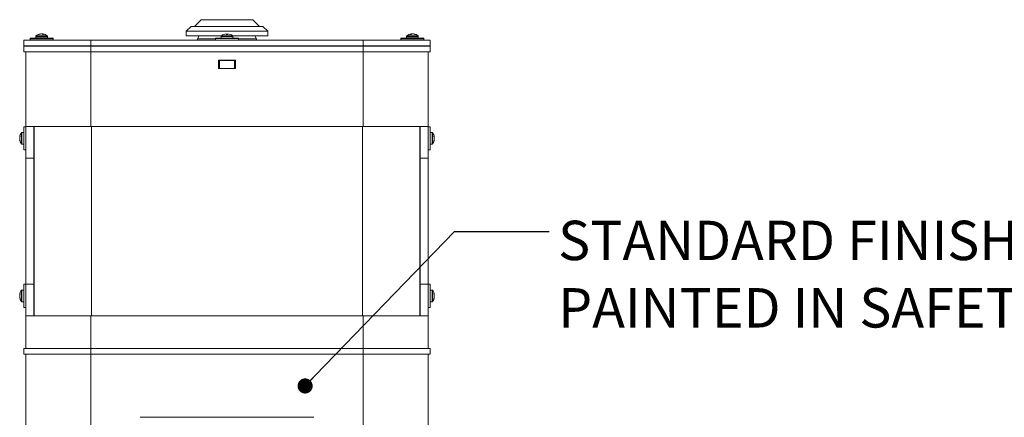
# Paper-space layout 'SIGNAGE' of a CAD drawing. Units: inches. Extents: x 0.3 to 21.8, y 0.2 to 16.9.
# Drawn here: x 10.6 to 13.2, y 13.6 to 14.6 of the extents above; entities that cross this region are included whole.
import ezdxf

# ---------------------------------------------------------------- set-up
doc = ezdxf.new("R2010")
doc.units = ezdxf.units.IN
doc.header["$MEASUREMENT"] = 0
doc.layers.add('DIM', color=7, linetype='Continuous')
doc.styles.add('SLDTEXTSTYLE1', font='TXT', dxfattribs={"width": 0.7})
doc.dimstyles.new('SLDDIMSTYLE3', dxfattribs={"dimtxt": 0.18, "dimasz": 0.04, "dimexe": 0, "dimexo": 0.0625, "dimgap": 0, "dimtad": 0, "dimtih": 1, "dimtoh": 1, "dimdec": 0, "dimrnd": 1e-09, "dimzin": 0, "dimdsep": 46, "dimtxsty": 'Standard', "dimblk1": 'DOT', "dimblk2": 'DOT', "dimsah": 1, "dimcen": 0.09, "dimadec": 0, "dimazin": 0, "dimtfac": 0.04, "dimtdec": 0, "dimtofl": 0, "dimtmove": 0, "dimatfit": 3, "dimldrblk": 'DOT', "dimfxl": 0, "dimfrac": 2, "dimtolj": 1, "dimtzin": 0, "dimarcsym": 0})

# ---------------------------------------------------------------- blocks, each defined once
blk = doc.blocks.new('SW_NOTE_9')
at = {"layer": 'DIM', "color": 0, "char_height": 0.104167, "attachment_point": 1, "style": 'SLDTEXTSTYLE1'}
for s, insert in [('STANDARD FINISH:', (0.024, 0.0285)), ('PAINTED IN SAFETY BLUE COLOR', (0.024, -0.1497))]:
    blk.add_mtext(s, dxfattribs=dict(at, insert=insert))
blk = doc.blocks.new('_DOT')
at = {"color": 0, "linetype": 'ByBlock', "lineweight": -2}
blk.add_line((-0.5, 0), (-1, 0), dxfattribs=at)
at = {"color": 0, "linetype": 'ByBlock', "const_width": 0.5}
blk.add_lwpolyline([(-0.25, 0, 1), (0.25, 0, 1)], format="xyb", close=True, dxfattribs=at)

psp = doc.layouts.new('SIGNAGE')

# ---------------------------------------------------------------- linework, layer by layer
at = {"color": 7, "linetype": 'Continuous', "lineweight": 15}
for p, q in [((11.10101, 14.59014), (11.08855, 14.57748)), ((11.19601, 14.59014), (11.10101, 14.59014)), ((11.12776, 14.60831), (11.10989, 14.59014)), ((11.19601, 14.60831), (11.12776, 14.60831)), ((11.26426, 14.60831), (11.19601, 14.60831)), ((11.29101, 14.59014), (11.19601, 14.59014)), ((11.28214, 14.59014), (11.26426, 14.60831)), ((11.30347, 14.57748), (11.29101, 14.59014)), ((10.69089, 14.56465), (10.69089, 14.55972)), ((10.69089, 14.56258), (10.69089, 14.55972)), ((10.70384, 14.57038), (10.70381, 14.57066)), ((10.70704, 14.57066), (10.70704, 14.57038)), ((10.70892, 14.56955), (10.70905, 14.57066)), ((10.72197, 14.55972), (10.72197, 14.56465)), ((10.72197, 14.55972), (10.72197, 14.56258)), ((11.08855, 14.57748), (11.08855, 14.56539)), ((11.19601, 14.57748), (11.08855, 14.57748)), ((11.18064, 14.56539), (11.08855, 14.56539)), ((11.12276, 14.56539), (11.11839, 14.55781)), ((11.18047, 14.56465), (11.18047, 14.55972)), ((11.18047, 14.56348), (11.18047, 14.55972)), ((11.19421, 14.56945), (11.19472, 14.5695)), ((11.30347, 14.57748), (11.19601, 14.57748)), ((11.19731, 14.5695), (11.19729, 14.56922)), ((11.19781, 14.56945), (11.19731, 14.5695)), ((11.30347, 14.56539), (11.21138, 14.56539)), ((11.21155, 14.55972), (11.21155, 14.56465)), ((11.21155, 14.55972), (11.21155, 14.56348)), ((11.27364, 14.55781), (11.26926, 14.56539)), ((11.30347, 14.56539), (11.30347, 14.57748)), ((11.67005, 14.56465), (11.67005, 14.55972)), ((11.67005, 14.56258), (11.67005, 14.55972)), ((11.68297, 14.57066), (11.6831, 14.56955)), ((11.68498, 14.57038), (11.68498, 14.57066)), ((11.68822, 14.57066), (11.68818, 14.57038)), ((11.70114, 14.55972), (11.70114, 14.56465)), ((11.70114, 14.55972), (11.70114, 14.56258)), ((10.65955, 14.53889), (10.65955, 14.55447)), ((10.65955, 14.55447), (10.83659, 14.55447)), ((10.83659, 14.53889), (10.65955, 14.53889)), ((10.65976, 14.52364), (10.65976, 14.53864)), ((10.65976, 14.53864), (10.83664, 14.53864)), ((10.67584, 14.55972), (10.67584, 14.55447)), ((10.73701, 14.55972), (10.67584, 14.55972)), ((10.67584, 14.55766), (10.67584, 14.55447)), ((10.67584, 14.55766), (10.70636, 14.55766)), ((10.69851, 14.53889), (10.69851, 14.53864)), ((10.69851, 14.53889), (10.69851, 14.53864)), ((10.70636, 14.55766), (10.73701, 14.55766)), ((10.71434, 14.53864), (10.71434, 14.53889)), ((10.71434, 14.53864), (10.71434, 14.53889)), ((10.73701, 14.55447), (10.73701, 14.55972)), ((10.73701, 14.55447), (10.73701, 14.55766)), ((10.83659, 14.55447), (10.83659, 14.53889)), ((10.83659, 14.55447), (11.55543, 14.55447)), ((10.83659, 14.53889), (11.55543, 14.53889)), ((10.83664, 14.53864), (10.83664, 14.52364)), ((10.83664, 14.53864), (11.55539, 14.53864)), ((11.11839, 14.55781), (11.11839, 14.55447)), ((11.16543, 14.55781), (11.11839, 14.55781)), ((11.12005, 14.53889), (11.12005, 14.53864)), ((11.16543, 14.55972), (11.16543, 14.55447)), ((11.22659, 14.55972), (11.16543, 14.55972)), ((11.16543, 14.55856), (11.16543, 14.55447)), ((11.16543, 14.55856), (11.22659, 14.55856)), ((11.18809, 14.53889), (11.18809, 14.53864)), ((11.18809, 14.53889), (11.18809, 14.53864)), ((11.20393, 14.53864), (11.20393, 14.53889)), ((11.20393, 14.53864), (11.20393, 14.53889)), ((11.22659, 14.55447), (11.22659, 14.55972)), ((11.22659, 14.55447), (11.22659, 14.55856)), ((11.27364, 14.55781), (11.22659, 14.55781)), ((11.27197, 14.53864), (11.27197, 14.53889)), ((11.27364, 14.55447), (11.27364, 14.55781)), ((11.55539, 14.52364), (11.55539, 14.53864)), ((11.55539, 14.53864), (11.73226, 14.53864)), ((11.55543, 14.53889), (11.55543, 14.55447)), ((11.55543, 14.55447), (11.73247, 14.55447)), ((11.73247, 14.53889), (11.55543, 14.53889)), ((11.65501, 14.55972), (11.65501, 14.55447)), ((11.70095, 14.55972), (11.65501, 14.55972)), ((11.65501, 14.55766), (11.65501, 14.55447)), ((11.65501, 14.55766), (11.71618, 14.55766)), ((11.67768, 14.53889), (11.67768, 14.53864)), ((11.67768, 14.53889), (11.67768, 14.53864)), ((11.69351, 14.53864), (11.69351, 14.53889)), ((11.69351, 14.53864), (11.69351, 14.53889)), ((11.71618, 14.55972), (11.70095, 14.55972)), ((11.71618, 14.55447), (11.71618, 14.55972)), ((11.71618, 14.55447), (11.71618, 14.55766)), ((11.73226, 14.53864), (11.73226, 14.52364)), ((11.73247, 14.55447), (11.73247, 14.53889)), ((10.83664, 14.52364), (10.65976, 14.52364)), ((10.66476, 14.32572), (10.66476, 14.52364)), ((10.83659, 14.32572), (10.83659, 14.52364)), ((10.83664, 14.52364), (11.55539, 14.52364)), ((11.73226, 14.52364), (11.55539, 14.52364)), ((11.55543, 14.32572), (11.55543, 14.52364)), ((11.72726, 14.32572), (11.72726, 14.52364)), ((11.21809, 14.50093), (11.17393, 14.50093)), ((11.17393, 14.50093), (11.17393, 14.47885)), ((11.17393, 14.50031), (11.17601, 14.50031)), ((11.17601, 14.47947), (11.17601, 14.50031)), ((11.17601, 14.50031), (11.21601, 14.50031)), ((11.18809, 14.50093), (11.18809, 14.50031)), ((11.18809, 14.50093), (11.18809, 14.50031)), ((11.20393, 14.50031), (11.20393, 14.50093)), ((11.20393, 14.50031), (11.20393, 14.50093)), ((11.21601, 14.47947), (11.21601, 14.50031)), ((11.21601, 14.50031), (11.21809, 14.50031)), ((11.21809, 14.47885), (11.21809, 14.50093)), ((11.17601, 14.47947), (11.17393, 14.47947)), ((11.17393, 14.47885), (11.21809, 14.47885)), ((11.21601, 14.47947), (11.17601, 14.47947)), ((11.18809, 14.47947), (11.18809, 14.47885)), ((11.18809, 14.47947), (11.18809, 14.47885)), ((11.20393, 14.47885), (11.20393, 14.47947)), ((11.20393, 14.47885), (11.20393, 14.47947)), ((11.21809, 14.47947), (11.21601, 14.47947)), ((10.65951, 14.31022), (10.65459, 14.31022)), ((10.66476, 14.32526), (10.65951, 14.32526)), ((10.65951, 14.32526), (10.65951, 14.2641)), ((10.83659, 14.32572), (10.66476, 14.32572)), ((10.66476, 14.24239), (10.66476, 14.32572)), ((10.68559, 14.32572), (10.68559, 14.24239)), ((10.68684, 14.32572), (10.68684, 13.82572)), ((11.55543, 14.32572), (10.83659, 14.32572)), ((11.72726, 14.32572), (11.55543, 14.32572)), ((11.70518, 14.32572), (11.70518, 13.82572)), ((11.70643, 14.24239), (11.70643, 14.32572)), ((11.72726, 14.32572), (11.72726, 14.24239)), ((11.73251, 14.32526), (11.72726, 14.32526)), ((11.73251, 14.29311), (11.73251, 14.32526)), ((11.73743, 14.31022), (11.73251, 14.31022)), ((10.64857, 14.29735), (10.64936, 14.29726)), ((10.64857, 14.29501), (10.64862, 14.29468)), ((10.64867, 14.29501), (10.64857, 14.29501)), ((10.64857, 14.29201), (10.64896, 14.29205)), ((10.65459, 14.27914), (10.65951, 14.27914)), ((11.73251, 14.2641), (11.73251, 14.29311)), ((11.73251, 14.27914), (11.73743, 14.27914)), ((11.74266, 14.29726), (11.74345, 14.29735)), ((11.74307, 14.29205), (11.74345, 14.29201)), ((11.74345, 14.29501), (11.74335, 14.29501)), ((11.7434, 14.29468), (11.74345, 14.29501)), ((10.65951, 14.2641), (10.66476, 14.2641)), ((11.72726, 14.2641), (11.73251, 14.2641)), ((10.68559, 14.24239), (10.66476, 14.24239)), ((10.66476, 14.24239), (10.66476, 13.90906)), ((10.68559, 14.24239), (10.68559, 13.90906)), ((11.72726, 14.24239), (11.70643, 14.24239)), ((11.70643, 13.90906), (11.70643, 14.24239)), ((11.72726, 13.90906), (11.72726, 14.24239)), ((10.65951, 13.89356), (10.65459, 13.89356)), ((10.66476, 13.9086), (10.65951, 13.9086)), ((10.65951, 13.9086), (10.65951, 13.84743)), ((10.66476, 13.90906), (10.68559, 13.90906)), ((10.66476, 13.82572), (10.66476, 13.90906)), ((10.68559, 13.90906), (10.68559, 13.82572)), ((11.70643, 13.90906), (11.72726, 13.90906)), ((11.70643, 13.82572), (11.70643, 13.90906)), ((11.72726, 13.90906), (11.72726, 13.82572)), ((11.73251, 13.9086), (11.72726, 13.9086)), ((11.73251, 13.87645), (11.73251, 13.9086)), ((11.73743, 13.89356), (11.73251, 13.89356)), ((10.64857, 13.88069), (10.64936, 13.88059)), ((10.64857, 13.87834), (10.64862, 13.87801)), ((10.64867, 13.87834), (10.64857, 13.87834)), ((10.64857, 13.87534), (10.64896, 13.87539)), ((10.65459, 13.86247), (10.65951, 13.86247)), ((11.73251, 13.84743), (11.73251, 13.87645)), ((11.73251, 13.86247), (11.73743, 13.86247)), ((11.74266, 13.88059), (11.74345, 13.88069)), ((11.74307, 13.87539), (11.74345, 13.87534)), ((11.74345, 13.87834), (11.74335, 13.87834)), ((11.7434, 13.87801), (11.74345, 13.87834)), ((10.65951, 13.84743), (10.66476, 13.84743)), ((11.72726, 13.84743), (11.73251, 13.84743)), ((10.66476, 13.73864), (10.66476, 13.82572)), ((10.66476, 13.82572), (10.83659, 13.82572)), ((10.83659, 13.82572), (11.55543, 13.82572)), ((11.55543, 13.82572), (11.72726, 13.82572)), ((11.72726, 13.73864), (11.72726, 13.82572)), ((10.65976, 13.72364), (10.65976, 13.73864)), ((10.65976, 13.73864), (10.83664, 13.73864)), ((10.83664, 13.73864), (10.83664, 13.72364)), ((11.55539, 13.73864), (10.83664, 13.73864)), ((11.55539, 13.72364), (11.55539, 13.73864)), ((11.55539, 13.73864), (11.73226, 13.73864)), ((11.73226, 13.73864), (11.73226, 13.72364)), ((10.83664, 13.72364), (10.65976, 13.72364)), ((10.66476, 13.72364), (10.66476, 8.39031)), ((10.83659, 13.72364), (10.83659, 8.39031)), ((11.55539, 13.72364), (10.83664, 13.72364)), ((11.73226, 13.72364), (11.55539, 13.72364)), ((11.55543, 13.72364), (11.55543, 8.39031)), ((11.72726, 13.72364), (11.72726, 8.39031)), ((11.42518, 13.55697), (10.96684, 13.55697))]:
    psp.add_line(p, q, dxfattribs=at)
at = {"color": 8, "linetype": 'Continuous', "lineweight": 15}
for p, q in [((10.69089, 14.56465), (10.7146, 14.56465)), ((10.69089, 14.56258), (10.69776, 14.56258)), ((10.69157, 14.566), (10.71424, 14.566)), ((10.69776, 14.56258), (10.72197, 14.56258)), ((10.71424, 14.566), (10.72128, 14.566)), ((10.7146, 14.56465), (10.72197, 14.56465)), ((11.18047, 14.56465), (11.21155, 14.56465)), ((11.18047, 14.56348), (11.20036, 14.56348)), ((11.18116, 14.566), (11.21086, 14.566)), ((11.20036, 14.56348), (11.21155, 14.56348)), ((11.67005, 14.56465), (11.70114, 14.56465)), ((11.67005, 14.56258), (11.70114, 14.56258)), ((11.67074, 14.566), (11.70045, 14.566)), ((10.65324, 14.27983), (10.65324, 14.30953)), ((10.65459, 14.27914), (10.65459, 14.31022)), ((10.83784, 14.32572), (10.83784, 13.82572)), ((11.55418, 14.32572), (11.55418, 13.82572)), ((11.73743, 14.31022), (11.73743, 14.28243)), ((11.73878, 14.30953), (11.73878, 14.28298)), ((11.73743, 14.28243), (11.73743, 14.27914)), ((11.73878, 14.28298), (11.73878, 14.27983)), ((10.65324, 13.86316), (10.65324, 13.89287)), ((10.65459, 13.86247), (10.65459, 13.89356)), ((11.73743, 13.89356), (11.73743, 13.86576)), ((11.73878, 13.89287), (11.73878, 13.86631)), ((11.73743, 13.86576), (11.73743, 13.86247)), ((11.73878, 13.86631), (11.73878, 13.86316)), ((10.83659, 13.73864), (10.83659, 13.82572)), ((11.55543, 13.73864), (11.55543, 13.82572))]:
    psp.add_line(p, q, dxfattribs=at)
at = {"color": 7, "linetype": 'Continuous', "lineweight": 15, "flags": 128}
for points in [[(10.70704, 14.57066), (10.70658, 14.57058), (10.70643, 14.57055)], [(10.70905, 14.57066), (10.70979, 14.57058), (10.71003, 14.57055)], [(11.19411, 14.57066), (11.19411, 14.57058), (11.19412, 14.57047), (11.19413, 14.57033), (11.19415, 14.57016), (11.19416, 14.56996), (11.19418, 14.56973), (11.19421, 14.56948), (11.19423, 14.56919)], [(11.19779, 14.56919), (11.19782, 14.56948), (11.19784, 14.56973), (11.19786, 14.56996), (11.19787, 14.57016), (11.19789, 14.57033), (11.1979, 14.57047), (11.19791, 14.57058), (11.19792, 14.57066)], [(11.68199, 14.57055), (11.68224, 14.57058), (11.68297, 14.57066)], [(11.68559, 14.57055), (11.68544, 14.57058), (11.68498, 14.57066)]]:
    psp.add_lwpolyline(points, dxfattribs=at)
at = {"color": 7, "linetype": 'Continuous', "lineweight": 15}
for centre, radius, start, end in [((10.69255, 14.56465), 0.00167, 125.89259, 180), ((10.70643, 14.54547), 0.02533, 98.17509, 125.89259), ((10.70543, 14.55245), 0.01829, 95.09175, 113.71637), ((10.69901, 14.56082), 0.00842, 83.61248, 96.38752), ((10.70756, 14.55128), 0.01946, 95.16637, 113.02887), ((10.7044, 14.56177), 0.009, 55.49907, 81.01069), ((10.70538, 14.55181), 0.01893, 78.92316, 84.9539), ((10.70785, 14.56298), 0.00777, 53.00098, 81.14821), ((10.71101, 14.54726), 0.02198, 86.04878, 93.95122), ((10.70643, 14.54547), 0.02533, 54.10741, 81.82491), ((10.7203, 14.56465), 0.00167, 0, 54.10741), ((11.18214, 14.56465), 0.00167, 125.89259, 180), ((11.19601, 14.54547), 0.02533, 110.23436, 125.89259), ((11.18927, 14.57078), 0.00254, 217.25957, 218.76175), ((11.19601, 14.54534), 0.02539, 94.29376, 110.08058), ((11.19601, 14.53886), 0.03039, 86.63978, 93.36022), ((11.19398, 14.56679), 0.0028, 60.69506, 74.72905), ((11.19804, 14.56679), 0.0028, 105.27095, 119.30494), ((11.19601, 14.54534), 0.02539, 69.91942, 85.70624), ((11.20275, 14.57078), 0.00254, 321.23825, 322.74043), ((11.19601, 14.54547), 0.02533, 54.10741, 69.76564), ((11.20989, 14.56465), 0.00167, 0, 54.10741), ((11.67172, 14.56465), 0.00167, 125.89259, 180), ((11.68559, 14.54547), 0.02533, 98.17509, 125.89259), ((11.68417, 14.56298), 0.00777, 98.85179, 126.99902), ((11.68101, 14.54726), 0.02198, 86.04878, 93.95122), ((11.68762, 14.56177), 0.009, 98.98931, 124.50093), ((11.68664, 14.55181), 0.01893, 95.0461, 101.07684), ((11.68446, 14.55128), 0.01946, 66.97113, 84.83363), ((11.68659, 14.55245), 0.01829, 66.28363, 84.90825), ((11.68559, 14.54547), 0.02533, 54.10741, 81.82491), ((11.69301, 14.56082), 0.00842, 83.61248, 96.38752), ((11.69947, 14.56465), 0.00167, 0, 54.10741), ((10.65862, 14.29606), 0.01013, 147.83683, 172.65819), ((10.67376, 14.29468), 0.02533, 144.10741, 172.99766), ((10.66907, 14.30005), 0.01908, 175.78043, 184.21957), ((10.65459, 14.30856), 0.00167, 90, 144.10741), ((11.73743, 14.30856), 0.00167, 35.89259, 90), ((11.71826, 14.29468), 0.02533, 7.00234, 35.89259), ((11.7334, 14.29606), 0.01013, 7.34181, 32.16317), ((11.72295, 14.30005), 0.01908, 355.78043, 4.21957), ((10.65992, 14.29286), 0.01144, 149.64338, 172.51387), ((10.66498, 14.29344), 0.01648, 166.43436, 174.54458), ((10.66561, 14.29603), 0.01712, 185.63027, 204.59962), ((10.66433, 14.29353), 0.01584, 185.53316, 205.52161), ((10.67376, 14.29468), 0.02533, 187.00234, 215.89259), ((10.66163, 14.28781), 0.01164, 174.59518, 185.40482), ((10.65459, 14.28081), 0.00167, 215.89259, 270), ((11.73743, 14.28081), 0.00167, 270, 324.10741), ((11.71826, 14.29468), 0.02533, 324.10741, 352.99766), ((11.7321, 14.29286), 0.01144, 7.48613, 30.35662), ((11.72641, 14.29603), 0.01712, 335.40038, 354.36973), ((11.72769, 14.29353), 0.01584, 334.47839, 354.46684), ((11.73039, 14.28781), 0.01164, 354.59518, 5.40482), ((11.72704, 14.29344), 0.01648, 5.45542, 13.56564), ((10.65861, 13.87939), 0.01013, 147.83075, 172.65731), ((10.67376, 13.87801), 0.02533, 144.10741, 172.99766), ((10.66906, 13.88338), 0.01907, 175.77936, 184.22064), ((10.65459, 13.89189), 0.00167, 90, 144.10741), ((11.73743, 13.89189), 0.00167, 35.89259, 90), ((11.71826, 13.87801), 0.02533, 7.00234, 35.89259), ((11.73341, 13.87939), 0.01013, 7.34269, 32.16925), ((11.72296, 13.88338), 0.01907, 355.77936, 4.22064), ((10.65991, 13.8762), 0.01143, 149.63189, 172.52536), ((10.66504, 13.87677), 0.01655, 166.45224, 174.53306), ((10.66562, 13.87937), 0.01713, 185.63299, 204.5969), ((10.66435, 13.87687), 0.01585, 185.54109, 205.51368), ((10.67376, 13.87801), 0.02533, 187.00234, 215.89259), ((10.66163, 13.87114), 0.01164, 174.59704, 185.40296), ((10.65459, 13.86414), 0.00167, 215.89259, 270), ((11.73743, 13.86414), 0.00167, 270, 324.10741), ((11.71826, 13.87801), 0.02533, 324.10741, 352.99766), ((11.73211, 13.8762), 0.01143, 7.47464, 30.36811), ((11.7264, 13.87937), 0.01713, 335.4031, 354.36701), ((11.72767, 13.87687), 0.01585, 334.48632, 354.45891), ((11.73039, 13.87114), 0.01164, 354.59704, 5.40296), ((11.72698, 13.87677), 0.01655, 5.46694, 13.54776)]:
    psp.add_arc(centre, radius, start, end, dxfattribs=at)

# ---------------------------------------------------------------- block references
at = {"layer": 'DIM', "color": 176}
psp.add_blockref('SW_NOTE_9', (12.04638, 14.04824), dxfattribs=at)

# ---------------------------------------------------------------- leaders
psp.add_leader([(11.40227, 13.63989), (11.79653, 14.04824), (12.04638, 14.04824)], dimstyle='SLDDIMSTYLE3', dxfattribs=at)

doc.saveas('drawing.dxf')
